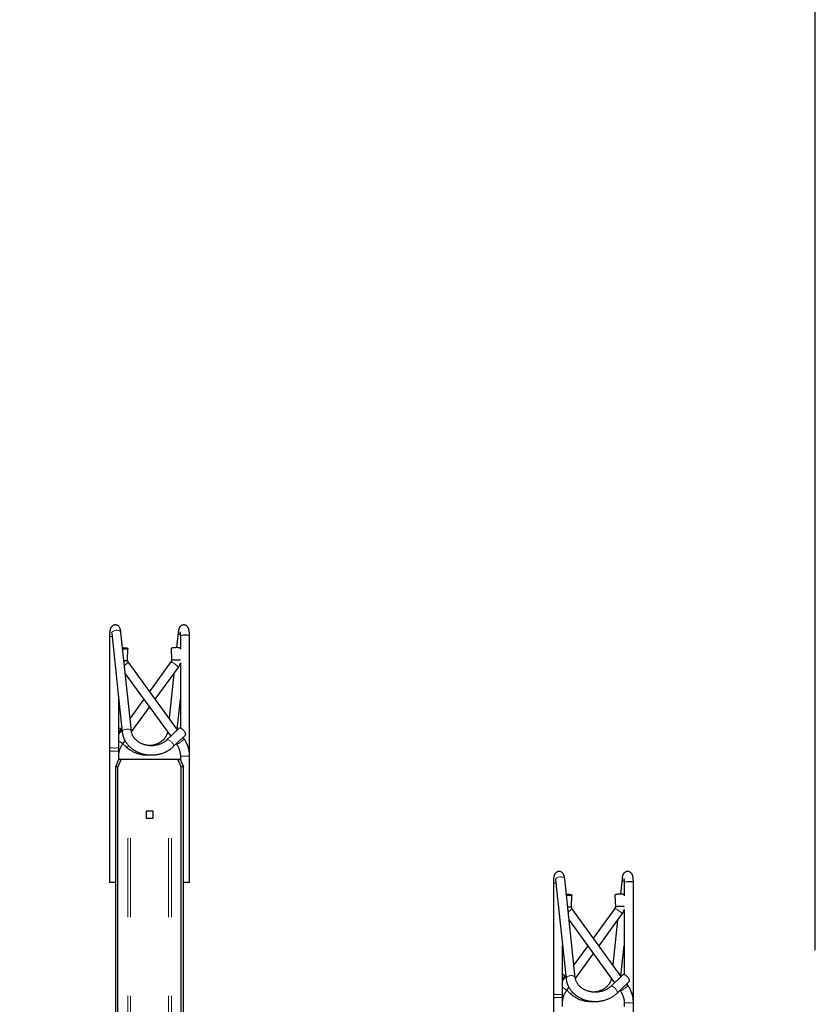
# Model space of a CAD drawing. Units: inches. Extents: x 0.3 to 10.7, y 0.4 to 8.2.
# Drawn here: x 7.7 to 8.7, y 5.2 to 6.4 of the extents above; entities that cross this region are included whole.
import ezdxf

# ---------------------------------------------------------------- set-up
doc = ezdxf.new("R2010")
doc.units = ezdxf.units.IN
doc.header["$MEASUREMENT"] = 0
doc.linetypes.add('PHANTOM', pattern=[0.5, 0.25, -0.05, 0.05, -0.05, 0.05, -0.05])
doc.layers.add('POWERTAP_LOGO', color=7, linetype='Continuous')
doc.styles.add('SLDTEXTSTYLE0', font='TXT', dxfattribs={"width": 0.605})
doc.dimstyles.new('SLDDIMSTYLE0', dxfattribs={"dimtxt": 0.101115, "dimasz": 0.15748, "dimexe": 0, "dimexo": 0.0625, "dimgap": 0.025279, "dimtad": 0, "dimtih": 1, "dimtoh": 1, "dimdec": 1, "dimlfac": 32, "dimrnd": 1e-09, "dimzin": 4, "dimdsep": 46, "dimtxsty": 'SLDTEXTSTYLE0', "dimsah": 1, "dimcen": 0.09, "dimadec": 0, "dimazin": 1, "dimtfac": 1, "dimtofl": 0, "dimtmove": 0, "dimatfit": 3, "dimfxl": 0, "dimfrac": 2, "dimtolj": 1, "dimtzin": 12, "dimarcsym": 0})

# ---------------------------------------------------------------- blocks, each defined once
blk = doc.blocks.new('_D_7')
at = {"layer": 'POWERTAP_LOGO'}
for p, q in [((6.4102, 5.2193), (6.4102, 6.5972)), ((8.6602, 5.2193), (8.6602, 6.5972)), ((6.4102, 6.5072), (7.4002, 6.5072)), ((8.6602, 6.5072), (7.6702, 6.5072))]:
    blk.add_line(p, q, dxfattribs=at)
for points in [[(6.4102, 6.5072), (6.5677, 6.4826), (6.5677, 6.5319)], [(8.6602, 6.5072), (8.5027, 6.5319), (8.5027, 6.4826)]]:
    blk.add_solid(points, dxfattribs=at)
at = {"layer": 'POWERTAP_LOGO', "insert": (7.4002, 6.5639), "char_height": 0.10417, "attachment_point": 1, "style": 'SLDTEXTSTYLE0'}
blk.add_mtext('72.0', dxfattribs=at)

msp = doc.modelspace()

# ---------------------------------------------------------------- linework, layer by layer
at = {"color": 7, "linetype": 'Continuous', "lineweight": 25}
for p, q in [((7.7657, 5.6177), (7.7657, 5.4765)), ((7.7685, 5.621), (7.7819, 5.4957)), ((7.7935, 5.497), (7.7801, 5.6222)), ((7.8527, 5.6222), (7.8507, 5.6029)), ((7.8555, 5.6176), (7.8555, 5.6009)), ((7.8672, 5.4765), (7.8672, 5.6177)), ((7.7886, 5.587), (7.7891, 5.6018)), ((7.8438, 5.6018), (7.8443, 5.587)), ((7.8555, 5.6015), (7.8555, 5.6022)), ((7.8518, 5.4987), (7.7893, 5.5848)), ((7.8435, 5.5848), (7.8164, 5.5474)), ((7.8555, 5.5836), (7.8555, 5.5008)), ((7.7857, 5.5698), (7.8432, 5.4905)), ((7.8237, 5.5375), (7.853, 5.5779)), ((7.8471, 5.5698), (7.8411, 5.5134)), ((7.7774, 5.4765), (7.7774, 5.5377)), ((7.8092, 5.5375), (7.7917, 5.5134)), ((7.8514, 5.4992), (7.8555, 5.5377)), ((7.7936, 5.4961), (7.8164, 5.5275)), ((7.7815, 5.4992), (7.7774, 5.4936)), ((7.7811, 5.4987), (7.7791, 5.5006)), ((7.8537, 5.5006), (7.8384, 5.4859)), ((7.8465, 5.4774), (7.8618, 5.4921)), ((7.7823, 5.4804), (7.7854, 5.4847)), ((7.7827, 5.481), (7.7864, 5.4774)), ((7.8502, 5.481), (7.8506, 5.4804)), ((7.8601, 5.4873), (7.8587, 5.4891)), ((7.7657, 5.4765), (7.7657, 5.4717)), ((7.7657, 5.4717), (7.7657, 5.3051)), ((7.7774, 5.4717), (7.7774, 5.4765)), ((7.7774, 5.4606), (7.7774, 5.4717)), ((7.8672, 5.4717), (7.8672, 5.4765)), ((7.8672, 5.4652), (7.8672, 5.4717)), ((7.7735, 5.4517), (7.7777, 5.4614)), ((7.7806, 5.4614), (7.7764, 5.4517)), ((7.7777, 5.4614), (7.7806, 5.4614)), ((7.7806, 5.4614), (7.7888, 5.4614)), ((7.7888, 5.4614), (7.7923, 5.4614)), ((7.7923, 5.4614), (7.8406, 5.4614)), ((7.8406, 5.4614), (7.8441, 5.4614)), ((7.8441, 5.4614), (7.8522, 5.4614)), ((7.8565, 5.4517), (7.8522, 5.4614)), ((7.8522, 5.4614), (7.8552, 5.4614)), ((7.8552, 5.4614), (7.8594, 5.4517)), ((7.8555, 5.4652), (7.8555, 5.4606)), ((7.8672, 5.3051), (7.8672, 5.4652)), ((7.7764, 5.4517), (7.7735, 5.4517)), ((7.7735, 3.9711), (7.7735, 5.4517)), ((7.7764, 3.9711), (7.7764, 5.4517)), ((7.8594, 5.4517), (7.8565, 5.4517)), ((7.8565, 3.9711), (7.8565, 5.4517)), ((7.8594, 3.9711), (7.8594, 5.4517)), ((7.8208, 5.3955), (7.812, 5.3955)), ((7.812, 5.3955), (7.812, 5.3867)), ((7.8208, 5.3867), (7.8208, 5.3955)), ((7.812, 5.3867), (7.8208, 5.3867)), ((7.7735, 5.3051), (7.7657, 5.3051)), ((7.8672, 5.3051), (7.8594, 5.3051)), ((8.3282, 5.3052), (8.3282, 5.164)), ((8.331, 5.3085), (8.3444, 5.1832)), ((8.356, 5.1845), (8.3426, 5.3097)), ((8.4152, 5.3097), (8.4132, 5.2904)), ((8.418, 5.3051), (8.418, 5.2884)), ((8.4297, 5.164), (8.4297, 5.3052)), ((8.3511, 5.2745), (8.3516, 5.2893)), ((8.4063, 5.2893), (8.4068, 5.2745)), ((8.418, 5.289), (8.418, 5.2897)), ((8.4143, 5.1862), (8.3518, 5.2723)), ((8.406, 5.2723), (8.3789, 5.2349)), ((8.418, 5.2711), (8.418, 5.1883)), ((8.3482, 5.2573), (8.4057, 5.178)), ((8.3862, 5.225), (8.4155, 5.2654)), ((8.4096, 5.2573), (8.4036, 5.2009)), ((8.3399, 5.164), (8.3399, 5.2252)), ((8.3717, 5.225), (8.3542, 5.2009)), ((8.4139, 5.1867), (8.418, 5.2252)), ((8.3561, 5.1836), (8.3789, 5.215)), ((8.344, 5.1867), (8.3399, 5.1811)), ((8.3436, 5.1862), (8.3416, 5.1881)), ((8.4162, 5.1881), (8.4009, 5.1734)), ((8.3448, 5.1679), (8.3479, 5.1722)), ((8.3452, 5.1685), (8.3489, 5.1649)), ((8.409, 5.1649), (8.4243, 5.1796)), ((8.4127, 5.1685), (8.4131, 5.1679)), ((8.4226, 5.1748), (8.4212, 5.1766)), ((8.3282, 5.164), (8.3282, 5.1592)), ((8.3282, 5.1592), (8.3282, 4.9926)), ((8.3399, 5.1592), (8.3399, 5.164)), ((8.3399, 5.1481), (8.3399, 5.1592)), ((8.4297, 5.1592), (8.4297, 5.164)), ((8.4297, 5.1527), (8.4297, 5.1592)), ((8.418, 5.1527), (8.418, 5.1481)), ((8.4297, 4.9926), (8.4297, 5.1527))]:
    msp.add_line(p, q, dxfattribs=at)
at = {"color": 8, "linetype": 'PHANTOM', "lineweight": 18}
for p, q in [((7.7774, 5.4717), (7.7657, 5.4717)), ((7.8672, 5.4717), (7.8667, 5.4717)), ((7.7888, 3.9614), (7.7888, 5.4614)), ((7.7923, 3.9614), (7.7923, 5.4614)), ((7.8406, 3.9614), (7.8406, 5.4614)), ((7.8441, 3.9614), (7.8441, 5.4614)), ((7.8672, 5.4652), (7.8555, 5.4652)), ((8.3399, 5.1592), (8.3282, 5.1592)), ((8.4297, 5.1592), (8.4292, 5.1592)), ((8.4297, 5.1527), (8.418, 5.1527))]:
    msp.add_line(p, q, dxfattribs=at)
at = {"color": 8, "linetype": 'PHANTOM', "lineweight": 18, "flags": 128}
for points in [[(7.7685, 5.621), (7.7685, 5.6211), (7.7686, 5.6217), (7.7688, 5.6223), (7.7692, 5.6228), (7.7698, 5.6234), (7.7705, 5.6238), (7.7714, 5.6242), (7.7723, 5.6245), (7.7733, 5.6247), (7.7743, 5.6249), (7.7753, 5.6249), (7.7763, 5.6248), (7.7772, 5.6246), (7.7781, 5.6244), (7.7788, 5.624), (7.7794, 5.6236), (7.7798, 5.6231), (7.78, 5.6226), (7.7801, 5.6222)], [(7.7893, 5.5848), (7.7894, 5.5846), (7.7892, 5.5844), (7.789, 5.584), (7.7886, 5.5836), (7.788, 5.5831), (7.7874, 5.5825), (7.7867, 5.5819), (7.7859, 5.5813), (7.7851, 5.5807), (7.7846, 5.5804)], [(7.8437, 5.5848), (7.8435, 5.5848), (7.8435, 5.5848)], [(7.853, 5.5779), (7.853, 5.578), (7.8529, 5.5783), (7.8526, 5.5787), (7.8522, 5.5791), (7.8517, 5.5796), (7.8511, 5.5801), (7.8504, 5.5807), (7.8496, 5.5813), (7.8488, 5.5819), (7.848, 5.5825), (7.8471, 5.5831), (7.8464, 5.5836), (7.8456, 5.584), (7.845, 5.5844), (7.8444, 5.5846), (7.844, 5.5848), (7.8437, 5.5848)], [(7.7819, 5.4957), (7.7818, 5.4959), (7.7819, 5.4965), (7.7822, 5.497), (7.7826, 5.4976), (7.7832, 5.4981), (7.7839, 5.4986), (7.7848, 5.499), (7.7857, 5.4993), (7.7867, 5.4995), (7.7877, 5.4996), (7.7887, 5.4996), (7.7897, 5.4996), (7.7906, 5.4994), (7.7914, 5.4991), (7.7922, 5.4988), (7.7927, 5.4983), (7.7932, 5.4979), (7.7934, 5.4973), (7.7935, 5.497)], [(7.7823, 5.4804), (7.7823, 5.4806), (7.7822, 5.4808), (7.7819, 5.4812), (7.7815, 5.4816), (7.781, 5.4821), (7.7804, 5.4827), (7.7797, 5.4832), (7.7789, 5.4838), (7.7781, 5.4845), (7.7774, 5.485)], [(7.8465, 5.4774), (7.8466, 5.4775), (7.8468, 5.4779), (7.8468, 5.4785), (7.8468, 5.4791), (7.8466, 5.4798), (7.8462, 5.4805), (7.8458, 5.4813), (7.8453, 5.4821), (7.8446, 5.4829), (7.8439, 5.4836), (7.8432, 5.4843), (7.8424, 5.4849), (7.8416, 5.4854), (7.8409, 5.4858), (7.8402, 5.4861), (7.8396, 5.4862), (7.839, 5.4862), (7.8386, 5.486), (7.8384, 5.4859)], [(7.8601, 5.4873), (7.8601, 5.4871), (7.86, 5.4869), (7.8597, 5.4865), (7.8593, 5.4861), (7.8588, 5.4856), (7.8582, 5.485), (7.8574, 5.4845), (7.8567, 5.4838), (7.8559, 5.4832), (7.855, 5.4827), (7.8542, 5.4821), (7.8534, 5.4816), (7.8527, 5.4812), (7.852, 5.4808), (7.8515, 5.4806), (7.8511, 5.4804), (7.8508, 5.4803), (7.8506, 5.4804), (7.8506, 5.4804)], [(7.7774, 5.4765), (7.7773, 5.4764), (7.777, 5.4762), (7.7766, 5.4761), (7.776, 5.476), (7.7753, 5.4758), (7.7744, 5.4758), (7.7735, 5.4757), (7.7725, 5.4756), (7.7715, 5.4756), (7.7705, 5.4756), (7.7695, 5.4757), (7.7686, 5.4758), (7.7677, 5.4758), (7.767, 5.476), (7.7664, 5.4761), (7.766, 5.4762), (7.7657, 5.4764), (7.7657, 5.4765)], [(7.7903, 5.4783), (7.7897, 5.4779), (7.7889, 5.4775), (7.7882, 5.4772), (7.7876, 5.4771), (7.7871, 5.4771), (7.7866, 5.4772), (7.7864, 5.4774)], [(8.331, 5.3085), (8.331, 5.3086), (8.3311, 5.3092), (8.3313, 5.3098), (8.3317, 5.3103), (8.3323, 5.3109), (8.333, 5.3113), (8.3339, 5.3117), (8.3348, 5.312), (8.3358, 5.3122), (8.3368, 5.3124), (8.3378, 5.3124), (8.3388, 5.3123), (8.3397, 5.3121), (8.3406, 5.3119), (8.3413, 5.3115), (8.3419, 5.3111), (8.3423, 5.3106), (8.3425, 5.3101), (8.3426, 5.3097)], [(8.3518, 5.2723), (8.3519, 5.2721), (8.3517, 5.2719), (8.3515, 5.2715), (8.3511, 5.2711), (8.3505, 5.2706), (8.3499, 5.27), (8.3492, 5.2694), (8.3484, 5.2688), (8.3476, 5.2682), (8.3471, 5.2679)], [(8.4062, 5.2723), (8.406, 5.2723), (8.406, 5.2723)], [(8.4155, 5.2654), (8.4155, 5.2655), (8.4154, 5.2658), (8.4151, 5.2662), (8.4147, 5.2666), (8.4142, 5.2671), (8.4136, 5.2676), (8.4129, 5.2682), (8.4121, 5.2688), (8.4113, 5.2694), (8.4105, 5.27), (8.4096, 5.2706), (8.4089, 5.2711), (8.4081, 5.2715), (8.4075, 5.2719), (8.4069, 5.2721), (8.4065, 5.2723), (8.4062, 5.2723)], [(8.3444, 5.1832), (8.3443, 5.1834), (8.3444, 5.184), (8.3447, 5.1845), (8.3451, 5.1851), (8.3457, 5.1856), (8.3464, 5.1861), (8.3473, 5.1865), (8.3482, 5.1868), (8.3492, 5.187), (8.3502, 5.1871), (8.3512, 5.1871), (8.3522, 5.1871), (8.3531, 5.1869), (8.3539, 5.1866), (8.3547, 5.1863), (8.3552, 5.1858), (8.3557, 5.1854), (8.3559, 5.1848), (8.356, 5.1845)], [(8.3448, 5.1679), (8.3448, 5.1681), (8.3447, 5.1683), (8.3444, 5.1687), (8.344, 5.1691), (8.3435, 5.1696), (8.3429, 5.1702), (8.3422, 5.1707), (8.3414, 5.1713), (8.3406, 5.172), (8.3399, 5.1725)], [(8.409, 5.1649), (8.4091, 5.165), (8.4093, 5.1654), (8.4093, 5.166), (8.4093, 5.1666), (8.4091, 5.1673), (8.4087, 5.168), (8.4083, 5.1688), (8.4078, 5.1696), (8.4071, 5.1704), (8.4064, 5.1711), (8.4057, 5.1718), (8.4049, 5.1724), (8.4041, 5.1729), (8.4034, 5.1733), (8.4027, 5.1736), (8.4021, 5.1737), (8.4015, 5.1737), (8.4011, 5.1735), (8.4009, 5.1734)], [(8.4226, 5.1748), (8.4226, 5.1746), (8.4225, 5.1744), (8.4222, 5.174), (8.4218, 5.1736), (8.4213, 5.1731), (8.4207, 5.1725), (8.4199, 5.172), (8.4192, 5.1713), (8.4184, 5.1707), (8.4175, 5.1702), (8.4167, 5.1696), (8.4159, 5.1691), (8.4152, 5.1687), (8.4145, 5.1683), (8.414, 5.1681), (8.4136, 5.1679), (8.4133, 5.1678), (8.4131, 5.1679), (8.4131, 5.1679)], [(8.3399, 5.164), (8.3398, 5.1639), (8.3395, 5.1637), (8.3391, 5.1636), (8.3385, 5.1635), (8.3378, 5.1633), (8.3369, 5.1633), (8.336, 5.1632), (8.335, 5.1631), (8.334, 5.1631), (8.333, 5.1631), (8.332, 5.1632), (8.3311, 5.1633), (8.3302, 5.1633), (8.3295, 5.1635), (8.3289, 5.1636), (8.3285, 5.1637), (8.3282, 5.1639), (8.3282, 5.164)], [(8.3528, 5.1658), (8.3522, 5.1654), (8.3514, 5.165), (8.3507, 5.1647), (8.3501, 5.1646), (8.3496, 5.1646), (8.3491, 5.1647), (8.3489, 5.1649)]]:
    msp.add_lwpolyline(points, dxfattribs=at)
at = {"color": 7, "linetype": 'Continuous', "lineweight": 25, "flags": 128}
for points in [[(7.7822, 5.6029), (7.7829, 5.6029), (7.784, 5.6028), (7.785, 5.6028), (7.7859, 5.6027), (7.7868, 5.6026), (7.7875, 5.6025), (7.7882, 5.6023), (7.7886, 5.6022), (7.789, 5.602), (7.7891, 5.6018), (7.7891, 5.6017), (7.7889, 5.6016), (7.7885, 5.6014), (7.7879, 5.6013), (7.7873, 5.6012), (7.7865, 5.6012), (7.7856, 5.6011), (7.7846, 5.6011), (7.7836, 5.6011), (7.7825, 5.6012), (7.7824, 5.6012)], [(7.8509, 5.6029), (7.8499, 5.6029), (7.8489, 5.6028), (7.8479, 5.6028), (7.847, 5.6027), (7.8461, 5.6026), (7.8453, 5.6025), (7.8447, 5.6023), (7.8442, 5.6022), (7.8439, 5.602), (7.8438, 5.6018), (7.8438, 5.6018)], [(7.8555, 5.6022), (7.8554, 5.6023), (7.8552, 5.6025), (7.8548, 5.6026), (7.8543, 5.6027), (7.8536, 5.6028), (7.8528, 5.6028), (7.8519, 5.6029), (7.8509, 5.6029)], [(7.7774, 5.5008), (7.7779, 5.5009), (7.7785, 5.5009), (7.7789, 5.5007), (7.7793, 5.5004), (7.7795, 5.5), (7.7795, 5.4995), (7.7795, 5.4989), (7.7793, 5.4982), (7.7789, 5.4974), (7.7785, 5.4967), (7.7779, 5.4959), (7.7774, 5.4951)], [(7.8618, 5.4921), (7.8619, 5.4922), (7.8621, 5.4926), (7.8622, 5.4931), (7.8621, 5.4938), (7.8619, 5.4944), (7.8616, 5.4952), (7.8612, 5.496), (7.8606, 5.4968), (7.86, 5.4976), (7.8593, 5.4983), (7.8585, 5.499), (7.8578, 5.4996), (7.857, 5.5001), (7.8563, 5.5005), (7.8556, 5.5007), (7.8549, 5.5009), (7.8544, 5.5009), (7.8539, 5.5007), (7.8537, 5.5006)], [(8.3447, 5.2904), (8.3454, 5.2904), (8.3465, 5.2903), (8.3475, 5.2903), (8.3484, 5.2902), (8.3493, 5.2901), (8.35, 5.29), (8.3507, 5.2898), (8.3511, 5.2897), (8.3515, 5.2895), (8.3516, 5.2893), (8.3516, 5.2892), (8.3514, 5.2891), (8.351, 5.2889), (8.3504, 5.2888), (8.3498, 5.2887), (8.349, 5.2887), (8.3481, 5.2886), (8.3471, 5.2886), (8.3461, 5.2886), (8.345, 5.2887), (8.3449, 5.2887)], [(8.4134, 5.2904), (8.4124, 5.2904), (8.4114, 5.2903), (8.4104, 5.2903), (8.4095, 5.2902), (8.4086, 5.2901), (8.4078, 5.29), (8.4072, 5.2898), (8.4067, 5.2897), (8.4064, 5.2895), (8.4063, 5.2893), (8.4063, 5.2893)], [(8.418, 5.2897), (8.4179, 5.2898), (8.4177, 5.29), (8.4173, 5.2901), (8.4168, 5.2902), (8.4161, 5.2903), (8.4153, 5.2903), (8.4144, 5.2904), (8.4134, 5.2904)], [(8.3399, 5.1883), (8.3404, 5.1884), (8.341, 5.1884), (8.3414, 5.1882), (8.3418, 5.1879), (8.342, 5.1875), (8.342, 5.187), (8.342, 5.1864), (8.3418, 5.1857), (8.3414, 5.1849), (8.341, 5.1842), (8.3404, 5.1834), (8.3399, 5.1826)], [(8.4243, 5.1796), (8.4244, 5.1797), (8.4246, 5.1801), (8.4247, 5.1806), (8.4246, 5.1813), (8.4244, 5.1819), (8.4241, 5.1827), (8.4237, 5.1835), (8.4231, 5.1843), (8.4225, 5.1851), (8.4218, 5.1858), (8.421, 5.1865), (8.4203, 5.1871), (8.4195, 5.1876), (8.4188, 5.188), (8.4181, 5.1882), (8.4174, 5.1884), (8.4169, 5.1884), (8.4164, 5.1882), (8.4162, 5.1881)]]:
    msp.add_lwpolyline(points, dxfattribs=at)
at = {"color": 8, "linetype": 'PHANTOM', "lineweight": 18}
for centre, radius, start, end in [((7.8564, 5.6226), 0.0037, 186.5378, 254.0131), ((7.8654, 5.4744), 0.00287, 49.6947, 91.5185), ((8.4189, 5.3101), 0.0037, 186.5317, 254.0222), ((8.4279, 5.1619), 0.00287, 49.6776, 91.5362)]:
    msp.add_arc(centre, radius, start, end, dxfattribs=at)
at = {"color": 7, "linetype": 'Continuous', "lineweight": 25}
for centre, major_axis, start_param, end_param in [((7.7715, 5.6177), (0.00586, -0.00007), 3.143554, 4.253813), ((7.8614, 5.6177), (0.00586, 0.00007), 6.281224, 9.422816), ((8.334, 5.3052), (0.00586, -0.00007), 3.143554, 4.253813), ((8.4239, 5.3052), (0.00586, 0.00007), 6.281224, 9.422816)]:
    msp.add_ellipse(centre, major_axis=major_axis, ratio=0.15641, start_param=start_param, end_param=end_param, dxfattribs=at)
for points, knots in [([(7.7801, 5.6222), (7.7801, 5.6227), (7.78, 5.6236), (7.7798, 5.6247), (7.7796, 5.6257), (7.7793, 5.6264), (7.7791, 5.6272), (7.7788, 5.628), (7.7783, 5.6287), (7.7777, 5.6296), (7.7768, 5.6305), (7.7754, 5.6313), (7.7737, 5.6317), (7.7723, 5.6317), (7.7713, 5.6315), (7.7704, 5.6311), (7.7692, 5.6305), (7.7682, 5.6294), (7.7675, 5.6284), (7.7671, 5.6276), (7.7668, 5.6269), (7.7666, 5.626), (7.7664, 5.6251), (7.7661, 5.6238), (7.766, 5.6225), (7.7658, 5.6213), (7.7658, 5.6202), (7.7657, 5.619), (7.7657, 5.6182), (7.7657, 5.6177)], [0, 0, 0, 0, 0.044634, 0.086142, 0.121422, 0.152266, 0.178171, 0.212186, 0.243413, 0.273025, 0.315776, 0.363247, 0.415642, 0.462654, 0.483185, 0.50239, 0.549531, 0.608317, 0.638899, 0.66575, 0.6971, 0.726643, 0.770159, 0.814123, 0.867287, 0.89711, 0.92913, 0.964153, 1, 1, 1, 1]), ([(7.8672, 5.6177), (7.8672, 5.6182), (7.8672, 5.619), (7.8671, 5.6202), (7.867, 5.6213), (7.8669, 5.6225), (7.8667, 5.6238), (7.8665, 5.625), (7.8663, 5.6258), (7.8662, 5.6265), (7.866, 5.6271), (7.8657, 5.6277), (7.8653, 5.6284), (7.8647, 5.6294), (7.8637, 5.6305), (7.8625, 5.6311), (7.8615, 5.6315), (7.8606, 5.6317), (7.8591, 5.6317), (7.8575, 5.6313), (7.8561, 5.6305), (7.8551, 5.6296), (7.8545, 5.6287), (7.8541, 5.628), (7.8538, 5.6272), (7.8535, 5.6264), (7.8533, 5.6257), (7.8531, 5.6247), (7.8529, 5.6236), (7.8528, 5.6227), (7.8527, 5.6222)], [0, 0, 0, 0, 0.0358465, 0.0708689, 0.1028881, 0.1327108, 0.1858733, 0.2298369, 0.2641109, 0.2886268, 0.3103549, 0.3342617, 0.3611131, 0.3916941, 0.4504796, 0.4976188, 0.5168245, 0.5373542, 0.5843652, 0.6367598, 0.6842304, 0.7269798, 0.7565912, 0.7878182, 0.8218325, 0.8477366, 0.8785799, 0.9138592, 0.9553671, 1, 1, 1, 1]), ([(7.7684, 5.6223), (7.7684, 5.6223), (7.7683, 5.6223), (7.7684, 5.622), (7.7684, 5.6215), (7.7685, 5.6212), (7.7685, 5.621)], [0, 0, 0, 0, 0.106382, 0.510086, 0.739319, 1, 1, 1, 1]), ([(7.855, 5.6229), (7.855, 5.6229), (7.855, 5.6228), (7.8551, 5.6224), (7.8552, 5.622), (7.8553, 5.6213), (7.8553, 5.6204), (7.8554, 5.6191), (7.8555, 5.6181), (7.8555, 5.6176)], [0, 0, 0, 0, 0.157797, 0.237605, 0.333938, 0.457728, 0.609175, 0.790632, 1, 1, 1, 1]), ([(7.7839, 5.5867), (7.784, 5.5867), (7.7845, 5.5867), (7.7854, 5.5867), (7.7866, 5.5867), (7.7875, 5.5868), (7.7882, 5.5869), (7.7885, 5.5869), (7.7886, 5.587), (7.7886, 5.587)], [0, 0, 0, 0, 0.018609, 0.200431, 0.376885, 0.543487, 0.69718, 0.879398, 1, 1, 1, 1]), ([(7.7893, 5.5848), (7.7893, 5.5849), (7.7892, 5.585), (7.789, 5.5853), (7.7888, 5.5858), (7.7887, 5.5863), (7.7886, 5.5865), (7.7886, 5.5866), (7.7886, 5.5868), (7.7886, 5.5869), (7.7886, 5.587)], [0, 0, 0, 0, 0.141884, 0.21661, 0.485422, 0.763802, 0.791904, 0.812556, 0.866047, 1, 1, 1, 1]), ([(7.8443, 5.587), (7.8443, 5.5869), (7.8443, 5.5868), (7.8443, 5.5866), (7.8442, 5.5865), (7.8442, 5.5863), (7.8441, 5.5859), (7.844, 5.5855), (7.8439, 5.5853), (7.8438, 5.5852), (7.8437, 5.585), (7.8436, 5.5849), (7.8435, 5.5848)], [0, 0, 0, 0, 0.133884, 0.187348, 0.207989, 0.236076, 0.514312, 0.651671, 0.730063, 0.783503, 0.858189, 1, 1, 1, 1]), ([(7.8443, 5.587), (7.8443, 5.587), (7.8443, 5.5871), (7.8444, 5.5871), (7.8444, 5.5871)], [0, 0, 0, 0, 0.212807, 1, 1, 1, 1]), ([(7.8444, 5.5871), (7.8445, 5.5872), (7.8448, 5.5872), (7.8454, 5.5873), (7.8463, 5.5874), (7.8474, 5.5875), (7.8487, 5.5875), (7.8501, 5.5876), (7.8515, 5.5876), (7.8529, 5.5876), (7.854, 5.5875), (7.8549, 5.5875), (7.8554, 5.5874), (7.8556, 5.5874), (7.8556, 5.5874)], [0, 0, 0, 0, 0.070908, 0.154327, 0.251404, 0.333284, 0.42204, 0.516043, 0.612909, 0.709774, 0.803779, 0.892533, 0.974415, 1, 1, 1, 1]), ([(7.853, 5.5779), (7.8533, 5.5783), (7.8537, 5.5789), (7.8542, 5.5799), (7.8546, 5.5807), (7.8549, 5.5813), (7.8551, 5.5819), (7.8553, 5.5825), (7.8554, 5.583), (7.8555, 5.5832)], [0, 0, 0, 0, 0.227946, 0.406254, 0.553497, 0.671203, 0.765094, 0.884998, 1, 1, 1, 1]), ([(7.7819, 5.4957), (7.7819, 5.4953), (7.782, 5.4942), (7.7824, 5.4925), (7.7829, 5.4905), (7.7836, 5.4885), (7.7844, 5.4866), (7.7854, 5.4848), (7.7865, 5.4829), (7.7877, 5.4812), (7.7891, 5.4795), (7.7906, 5.4779), (7.7922, 5.4764), (7.7939, 5.475), (7.7957, 5.4737), (7.7977, 5.4725), (7.7997, 5.4714), (7.8018, 5.4704), (7.8039, 5.4695), (7.8062, 5.4687), (7.8084, 5.4681), (7.8108, 5.4676), (7.8131, 5.4672), (7.8155, 5.467), (7.8179, 5.4668), (7.8203, 5.4669), (7.8227, 5.467), (7.8251, 5.4673), (7.8274, 5.4677), (7.8297, 5.4682), (7.832, 5.4689), (7.8342, 5.4697), (7.8364, 5.4706), (7.8385, 5.4716), (7.8405, 5.4728), (7.8424, 5.474), (7.8442, 5.4754), (7.8455, 5.4765), (7.8463, 5.4772), (7.8465, 5.4774)], [0, 0, 0, 0, 0.01607, 0.043174, 0.070294, 0.097457, 0.124676, 0.151962, 0.179322, 0.206765, 0.234289, 0.261894, 0.289574, 0.317324, 0.345137, 0.373004, 0.400917, 0.428869, 0.456852, 0.48486, 0.512889, 0.540933, 0.56899, 0.597057, 0.625132, 0.653215, 0.681304, 0.709398, 0.737496, 0.765598, 0.793699, 0.821799, 0.849893, 0.877975, 0.906041, 0.934081, 0.96209, 0.990054, 1, 1, 1, 1]), ([(7.8384, 5.4859), (7.8382, 5.4857), (7.8375, 5.4851), (7.8364, 5.4842), (7.835, 5.4832), (7.8334, 5.4822), (7.8318, 5.4814), (7.8301, 5.4807), (7.8283, 5.48), (7.8265, 5.4795), (7.8246, 5.4791), (7.8227, 5.4788), (7.8207, 5.4786), (7.8188, 5.4785), (7.8168, 5.4786), (7.8149, 5.4788), (7.813, 5.4791), (7.8111, 5.4795), (7.8093, 5.48), (7.8075, 5.4807), (7.8058, 5.4814), (7.8042, 5.4822), (7.8026, 5.4832), (7.8012, 5.4842), (7.7999, 5.4853), (7.7986, 5.4865), (7.7975, 5.4877), (7.7965, 5.489), (7.7957, 5.4903), (7.795, 5.4917), (7.7944, 5.4932), (7.7939, 5.4947), (7.7936, 5.4959), (7.7935, 5.4967), (7.7935, 5.497)], [0, 0, 0, 0, 0.01566, 0.048008, 0.08027, 0.11243, 0.144515, 0.176544, 0.208533, 0.240496, 0.272439, 0.304369, 0.336287, 0.368196, 0.400098, 0.43199, 0.463875, 0.495754, 0.527628, 0.5595, 0.591379, 0.623272, 0.655192, 0.687159, 0.719194, 0.751325, 0.783585, 0.816017, 0.84866, 0.881563, 0.914759, 0.948279, 0.982123, 1, 1, 1, 1]), ([(7.8392, 5.4961), (7.8392, 5.4956), (7.839, 5.4947), (7.8385, 5.4932), (7.8379, 5.4918), (7.8372, 5.4903), (7.8363, 5.489), (7.8353, 5.4876), (7.8342, 5.4864), (7.8329, 5.4852), (7.8315, 5.4841), (7.8301, 5.4831), (7.8285, 5.4821), (7.8269, 5.4813), (7.8252, 5.4806), (7.8234, 5.48), (7.8215, 5.4794), (7.8197, 5.479), (7.8179, 5.4788), (7.8169, 5.4787), (7.8164, 5.4787)], [0, 0, 0, 0, 0.051799, 0.11144, 0.170602, 0.229219, 0.287292, 0.344856, 0.401982, 0.458738, 0.515201, 0.571435, 0.627494, 0.683423, 0.73926, 0.795031, 0.850755, 0.90645, 0.962118, 1, 1, 1, 1]), ([(7.7774, 5.4652), (7.7774, 5.4655), (7.7774, 5.4665), (7.7775, 5.4681), (7.7778, 5.47), (7.7782, 5.4719), (7.7788, 5.4738), (7.7795, 5.4756), (7.7804, 5.4774), (7.7813, 5.479), (7.782, 5.48), (7.7823, 5.4804)], [0, 0, 0, 0, 0.057464, 0.177511, 0.297581, 0.417666, 0.537764, 0.657903, 0.778084, 0.898335, 1, 1, 1, 1]), ([(7.8506, 5.4804), (7.8508, 5.4802), (7.8513, 5.4794), (7.8522, 5.478), (7.8531, 5.4763), (7.8538, 5.4745), (7.8544, 5.4726), (7.8549, 5.4707), (7.8553, 5.4688), (7.8555, 5.4669), (7.8555, 5.4657), (7.8555, 5.4652)], [0, 0, 0, 0, 0.0573762, 0.1778415, 0.2982599, 0.4186054, 0.5388662, 0.6590776, 0.779229, 0.8993457, 1, 1, 1, 1]), ([(7.8672, 5.4652), (7.8672, 5.4656), (7.8672, 5.4669), (7.8671, 5.4689), (7.8667, 5.4713), (7.8663, 5.4736), (7.8657, 5.4759), (7.8649, 5.4782), (7.864, 5.4804), (7.863, 5.4825), (7.8619, 5.4846), (7.8609, 5.4862), (7.8602, 5.4871), (7.8601, 5.4873)], [0, 0, 0, 0, 0.057393, 0.15812, 0.258857, 0.359594, 0.460327, 0.561046, 0.661749, 0.762436, 0.863103, 0.963747, 1, 1, 1, 1]), ([(7.7864, 5.4774), (7.7867, 5.4771), (7.7876, 5.4763), (7.789, 5.4751), (7.7909, 5.4738), (7.7928, 5.4726), (7.7948, 5.4714), (7.7969, 5.4704), (7.799, 5.4695), (7.8012, 5.4688), (7.8035, 5.4681), (7.8058, 5.4676), (7.8082, 5.4672), (7.8106, 5.467), (7.813, 5.4668), (7.8149, 5.4668), (7.8161, 5.4669), (7.8164, 5.4669)], [0, 0, 0, 0, 0.0403153, 0.1111797, 0.1821347, 0.2532291, 0.3244449, 0.3957586, 0.4671545, 0.5386154, 0.6101271, 0.6816797, 0.7532678, 0.8248803, 0.8965147, 0.9681678, 1, 1, 1, 1]), ([(8.3426, 5.3097), (8.3426, 5.3102), (8.3425, 5.3111), (8.3423, 5.3122), (8.3421, 5.3132), (8.3418, 5.3139), (8.3416, 5.3147), (8.3413, 5.3155), (8.3408, 5.3162), (8.3402, 5.3171), (8.3393, 5.318), (8.3379, 5.3188), (8.3362, 5.3192), (8.3348, 5.3192), (8.3338, 5.319), (8.3329, 5.3186), (8.3317, 5.318), (8.3307, 5.3169), (8.33, 5.3159), (8.3296, 5.3151), (8.3293, 5.3144), (8.3291, 5.3135), (8.3289, 5.3126), (8.3286, 5.3113), (8.3285, 5.31), (8.3283, 5.3088), (8.3283, 5.3077), (8.3282, 5.3065), (8.3282, 5.3057), (8.3282, 5.3052)], [0, 0, 0, 0, 0.044634, 0.086139, 0.121422, 0.152266, 0.178171, 0.212183, 0.243414, 0.273026, 0.315776, 0.363248, 0.415643, 0.462655, 0.483185, 0.502389, 0.549529, 0.608316, 0.638898, 0.665749, 0.6971, 0.726645, 0.770158, 0.814126, 0.86729, 0.897106, 0.92913, 0.964153, 1, 1, 1, 1]), ([(8.4297, 5.3052), (8.4297, 5.3057), (8.4297, 5.3065), (8.4296, 5.3077), (8.4295, 5.3088), (8.4294, 5.31), (8.4292, 5.3113), (8.429, 5.3125), (8.4288, 5.3133), (8.4287, 5.314), (8.4285, 5.3146), (8.4282, 5.3152), (8.4278, 5.3159), (8.4272, 5.3169), (8.4262, 5.318), (8.425, 5.3186), (8.424, 5.319), (8.4231, 5.3192), (8.4216, 5.3192), (8.42, 5.3188), (8.4186, 5.318), (8.4176, 5.3171), (8.417, 5.3162), (8.4166, 5.3155), (8.4163, 5.3147), (8.416, 5.3139), (8.4158, 5.3132), (8.4156, 5.3122), (8.4154, 5.3111), (8.4153, 5.3102), (8.4152, 5.3097)], [0, 0, 0, 0, 0.035847, 0.070869, 0.102892, 0.132708, 0.185871, 0.229837, 0.264109, 0.288624, 0.310356, 0.334263, 0.361114, 0.391695, 0.450481, 0.497621, 0.516824, 0.537353, 0.584365, 0.636758, 0.68423, 0.726979, 0.75659, 0.787821, 0.821832, 0.847736, 0.87858, 0.913862, 0.955367, 1, 1, 1, 1]), ([(8.3309, 5.3098), (8.3309, 5.3098), (8.3308, 5.3098), (8.3309, 5.3095), (8.3309, 5.309), (8.331, 5.3087), (8.331, 5.3085)], [0, 0, 0, 0, 0.106382, 0.510088, 0.739337, 1, 1, 1, 1]), ([(8.4175, 5.3104), (8.4175, 5.3104), (8.4175, 5.3103), (8.4176, 5.3099), (8.4177, 5.3095), (8.4178, 5.3088), (8.4178, 5.3079), (8.4179, 5.3066), (8.418, 5.3056), (8.418, 5.3051)], [0, 0, 0, 0, 0.157794, 0.237602, 0.333943, 0.457719, 0.609164, 0.790618, 1, 1, 1, 1]), ([(8.3464, 5.2742), (8.3465, 5.2742), (8.347, 5.2742), (8.3479, 5.2742), (8.3491, 5.2742), (8.35, 5.2743), (8.3507, 5.2744), (8.351, 5.2744), (8.3511, 5.2745), (8.3511, 5.2745)], [0, 0, 0, 0, 0.018613, 0.200435, 0.376888, 0.543486, 0.697179, 0.879399, 1, 1, 1, 1]), ([(8.3518, 5.2723), (8.3518, 5.2724), (8.3517, 5.2725), (8.3515, 5.2728), (8.3513, 5.2733), (8.3512, 5.2738), (8.3511, 5.274), (8.3511, 5.2741), (8.3511, 5.2743), (8.3511, 5.2744), (8.3511, 5.2745)], [0, 0, 0, 0, 0.141886, 0.216603, 0.485363, 0.763791, 0.791894, 0.8125, 0.866049, 1, 1, 1, 1]), ([(8.4068, 5.2745), (8.4068, 5.2744), (8.4068, 5.2743), (8.4068, 5.2741), (8.4067, 5.274), (8.4067, 5.2738), (8.4066, 5.2734), (8.4065, 5.273), (8.4064, 5.2728), (8.4063, 5.2727), (8.4062, 5.2725), (8.4061, 5.2724), (8.406, 5.2723)], [0, 0, 0, 0, 0.133882, 0.187405, 0.207997, 0.236085, 0.51437, 0.651681, 0.730072, 0.783509, 0.858187, 1, 1, 1, 1]), ([(8.4068, 5.2745), (8.4068, 5.2745), (8.4068, 5.2746), (8.4069, 5.2746), (8.4069, 5.2746)], [0, 0, 0, 0, 0.212812, 1, 1, 1, 1]), ([(8.4069, 5.2746), (8.407, 5.2747), (8.4073, 5.2747), (8.4079, 5.2748), (8.4088, 5.2749), (8.4099, 5.275), (8.4112, 5.275), (8.4126, 5.2751), (8.414, 5.2751), (8.4154, 5.2751), (8.4165, 5.275), (8.4174, 5.275), (8.4179, 5.2749), (8.4181, 5.2749), (8.4181, 5.2749)], [0, 0, 0, 0, 0.070908, 0.154327, 0.251404, 0.333284, 0.42204, 0.516044, 0.61291, 0.709775, 0.80378, 0.892535, 0.974415, 1, 1, 1, 1]), ([(8.4155, 5.2654), (8.4158, 5.2658), (8.4162, 5.2664), (8.4167, 5.2674), (8.4171, 5.2682), (8.4174, 5.2688), (8.4176, 5.2694), (8.4178, 5.27), (8.4179, 5.2705), (8.418, 5.2707)], [0, 0, 0, 0, 0.227954, 0.406243, 0.553489, 0.671217, 0.765087, 0.88502, 1, 1, 1, 1]), ([(8.3444, 5.1832), (8.3444, 5.1828), (8.3445, 5.1817), (8.3449, 5.18), (8.3454, 5.178), (8.3461, 5.176), (8.3469, 5.1741), (8.3479, 5.1723), (8.349, 5.1704), (8.3502, 5.1687), (8.3516, 5.167), (8.3531, 5.1654), (8.3547, 5.1639), (8.3564, 5.1625), (8.3582, 5.1612), (8.3602, 5.16), (8.3622, 5.1589), (8.3643, 5.1579), (8.3664, 5.157), (8.3687, 5.1562), (8.3709, 5.1556), (8.3733, 5.1551), (8.3756, 5.1547), (8.378, 5.1545), (8.3804, 5.1543), (8.3828, 5.1544), (8.3852, 5.1545), (8.3876, 5.1548), (8.3899, 5.1552), (8.3922, 5.1557), (8.3945, 5.1564), (8.3967, 5.1572), (8.3989, 5.1581), (8.401, 5.1591), (8.403, 5.1603), (8.4049, 5.1615), (8.4067, 5.1629), (8.408, 5.164), (8.4088, 5.1647), (8.409, 5.1649)], [0, 0, 0, 0, 0.016069, 0.043172, 0.070293, 0.097457, 0.124675, 0.151961, 0.179323, 0.206764, 0.234288, 0.261893, 0.289573, 0.317324, 0.345136, 0.373004, 0.400917, 0.428869, 0.456852, 0.484861, 0.512889, 0.540933, 0.56899, 0.597057, 0.625132, 0.653215, 0.681304, 0.709398, 0.737497, 0.765598, 0.7937, 0.8218, 0.849893, 0.877976, 0.906042, 0.934083, 0.96209, 0.990055, 1, 1, 1, 1]), ([(8.4009, 5.1734), (8.4007, 5.1732), (8.4, 5.1726), (8.3989, 5.1717), (8.3975, 5.1707), (8.3959, 5.1697), (8.3943, 5.1689), (8.3926, 5.1682), (8.3908, 5.1675), (8.389, 5.167), (8.3871, 5.1666), (8.3852, 5.1663), (8.3832, 5.1661), (8.3813, 5.166), (8.3793, 5.1661), (8.3774, 5.1663), (8.3755, 5.1666), (8.3736, 5.167), (8.3718, 5.1675), (8.37, 5.1682), (8.3683, 5.1689), (8.3667, 5.1697), (8.3651, 5.1707), (8.3637, 5.1717), (8.3624, 5.1728), (8.3611, 5.174), (8.36, 5.1752), (8.359, 5.1765), (8.3582, 5.1778), (8.3575, 5.1792), (8.3569, 5.1807), (8.3564, 5.1822), (8.3561, 5.1834), (8.356, 5.1842), (8.356, 5.1845)], [0, 0, 0, 0, 0.0156601, 0.0480068, 0.0802701, 0.1124296, 0.1445136, 0.1765428, 0.2085328, 0.2404952, 0.2724382, 0.3043676, 0.3362862, 0.3681956, 0.4000967, 0.4319896, 0.4638747, 0.4957529, 0.5276269, 0.5594997, 0.5913777, 0.6232713, 0.655192, 0.6871577, 0.7191922, 0.7513229, 0.7835851, 0.8160166, 0.8486606, 0.8815614, 0.914759, 0.9482785, 0.9821231, 1, 1, 1, 1]), ([(8.4017, 5.1836), (8.4017, 5.1831), (8.4015, 5.1822), (8.401, 5.1807), (8.4004, 5.1793), (8.3997, 5.1778), (8.3988, 5.1765), (8.3978, 5.1751), (8.3967, 5.1739), (8.3954, 5.1727), (8.394, 5.1716), (8.3926, 5.1706), (8.391, 5.1696), (8.3894, 5.1688), (8.3877, 5.1681), (8.3859, 5.1675), (8.384, 5.1669), (8.3822, 5.1665), (8.3804, 5.1663), (8.3794, 5.1662), (8.3789, 5.1662)], [0, 0, 0, 0, 0.0518019, 0.1114398, 0.1706045, 0.2292221, 0.2872914, 0.3448554, 0.4019809, 0.4587377, 0.5152004, 0.5714341, 0.6274925, 0.6834223, 0.7392601, 0.7950301, 0.8507561, 0.9064488, 0.9621171, 1, 1, 1, 1]), ([(8.3399, 5.1527), (8.3399, 5.153), (8.3399, 5.154), (8.34, 5.1556), (8.3403, 5.1575), (8.3407, 5.1594), (8.3413, 5.1613), (8.342, 5.1631), (8.3429, 5.1649), (8.3438, 5.1665), (8.3445, 5.1675), (8.3448, 5.1679)], [0, 0, 0, 0, 0.057473, 0.177518, 0.297587, 0.417663, 0.537769, 0.657899, 0.778087, 0.898329, 1, 1, 1, 1]), ([(8.4131, 5.1679), (8.4133, 5.1677), (8.4138, 5.1669), (8.4147, 5.1655), (8.4156, 5.1638), (8.4163, 5.162), (8.4169, 5.1601), (8.4174, 5.1582), (8.4178, 5.1563), (8.418, 5.1544), (8.418, 5.1532), (8.418, 5.1527)], [0, 0, 0, 0, 0.0573824, 0.1778393, 0.2982652, 0.4186012, 0.5388699, 0.6590717, 0.7792305, 0.8993374, 1, 1, 1, 1]), ([(8.4297, 5.1527), (8.4297, 5.1531), (8.4297, 5.1544), (8.4296, 5.1564), (8.4292, 5.1588), (8.4288, 5.1611), (8.4282, 5.1634), (8.4274, 5.1657), (8.4265, 5.1679), (8.4255, 5.17), (8.4244, 5.1721), (8.4234, 5.1737), (8.4227, 5.1746), (8.4226, 5.1748)], [0, 0, 0, 0, 0.057399, 0.158125, 0.258862, 0.359598, 0.460324, 0.561043, 0.661746, 0.762436, 0.863103, 0.963746, 1, 1, 1, 1]), ([(8.3489, 5.1649), (8.3492, 5.1646), (8.3501, 5.1638), (8.3515, 5.1626), (8.3534, 5.1613), (8.3553, 5.1601), (8.3573, 5.1589), (8.3594, 5.1579), (8.3615, 5.157), (8.3637, 5.1563), (8.366, 5.1556), (8.3683, 5.1551), (8.3707, 5.1547), (8.3731, 5.1545), (8.3755, 5.1543), (8.3774, 5.1543), (8.3786, 5.1544), (8.3789, 5.1544)], [0, 0, 0, 0, 0.040313, 0.111178, 0.182133, 0.253228, 0.324445, 0.395758, 0.467154, 0.538614, 0.610127, 0.681682, 0.753268, 0.82488, 0.896515, 0.968168, 1, 1, 1, 1])]:
    msp.add_open_spline(points, degree=3, knots=knots, dxfattribs=at)

# ---------------------------------------------------------------- dimensions: what is measured, and where the dimension line sits
at = {"layer": 'POWERTAP_LOGO'}
dim = msp.add_linear_dim(base=(6.4102, 6.5072), p1=(8.6602, 5.1293), p2=(6.4102, 5.1293), dimstyle='SLDDIMSTYLE0', dxfattribs=at)
dim.commit()
dim.dimension.update_dxf_attribs({"geometry": '_D_7', "text_midpoint": (7.5352, 6.5072), "dimtype": 160})

doc.saveas('drawing.dxf')
